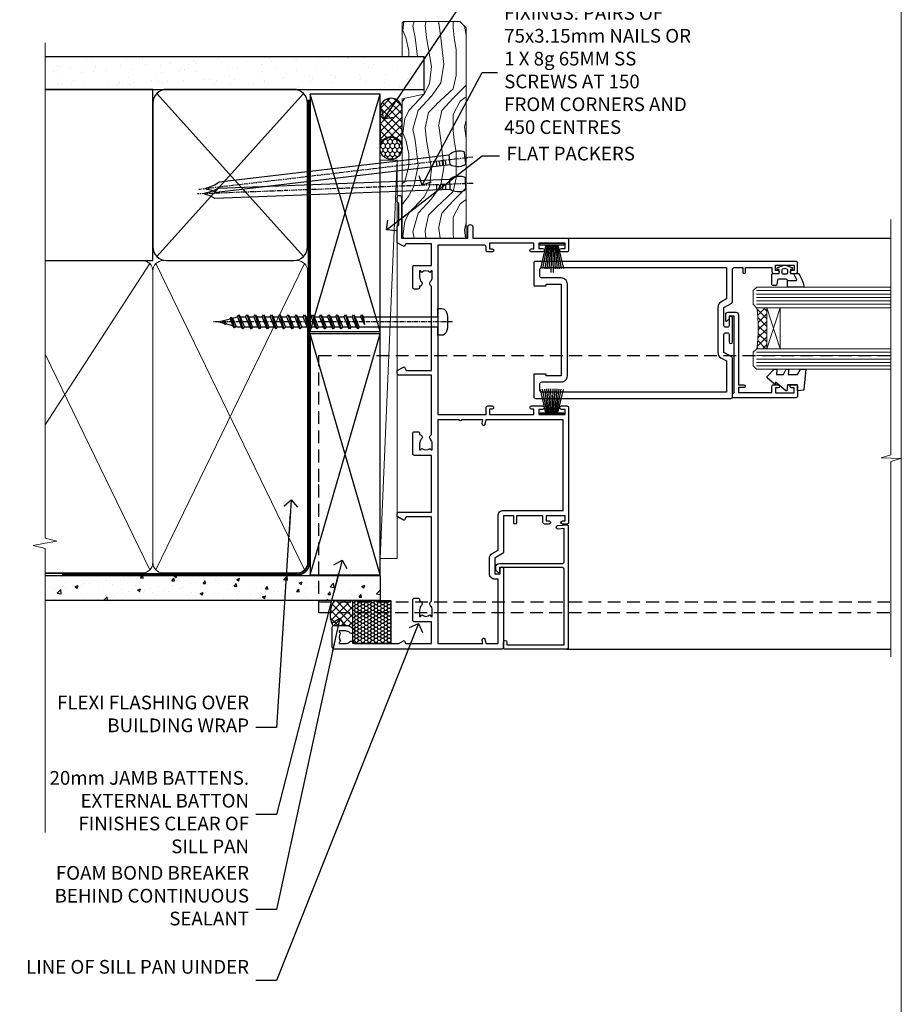
# Model space of a CAD drawing. Units: millimetres. Extents: x -4 to 326903, y -1165 to 1146.
# Drawn here: x 6296 to 6553, y 250 to 538 of the extents above; entities that cross this region are included whole.
import ezdxf
from ezdxf import colors
from ezdxf.entities.mleader import LeaderData, LeaderLine
from ezdxf.math import Vec2, Vec3

# ---------------------------------------------------------------- set-up
doc = ezdxf.new("R2010")
doc.units = ezdxf.units.MM
for name, pattern in [('CENTER', [2, 1.25, -0.25, 0.25, -0.25]), ('Dashed', [564.444447, 282.222223, -282.222223]), ('HIDDEN', [0.375, 0.25, -0.125])]:
    doc.linetypes.add(name, pattern=pattern)
doc.layers.add('Aluminium Systems Ltd Joinery Detail', color=7, linetype='Continuous')
doc.layers.add('Aluminium Systems Ltd Notes', color=7, linetype='Continuous')
doc.layers.add('No Print', color=7, linetype='Continuous', plot=False)
doc.styles.get("Standard").update_dxf_attribs({"font": 'arial.ttf'})

# ---------------------------------------------------------------- blocks, each defined once
blk = doc.blocks.new('Page Layout')
at = {"layer": 'Aluminium Systems Ltd Joinery Detail', "color": 8, "lineweight": 5}
blk.add_lwpolyline([(0, 693.99), (0, 0), (553.08, 0), (553.08, 693.99)], close=True, dxfattribs=at)
blk = doc.blocks.new('140mm Framing Jamb DF Strapped')
at = {"layer": 'Aluminium Systems Ltd Joinery Detail'}
h = blk.add_hatch(dxfattribs=at)
h.set_pattern_fill('AR-SAND', color=256, scale=0.15, angle=-90)
h.set_pattern_definition([(307.5, (-869.977, -631.686), (7.3412, 0.240005), [0, -5.7912, 0, -6.477, 0, -6.19125]), (277.5, (-869.977, -631.686), (10.75238, -6.74285), [0, -3.1242, 0, -5.2197, 0, -2.00025]), (237.5, (-869.977, -626.9994), (0.021558, -11.864886), [0, -1.905, 0, -6.858, 0, -8.9535]), (227.5, (-869.977, -626.999), (3.34394, -11.45335), [0, -0.9525, 0, -4.4958, 0, -5.1435])])
h.paths.add_polyline_path([(13.83, 217.36), (13.83, 226.85), (-96.86, 226.85), (-96.86, 217.36), (-73.44, 217.36)])
for p, q in [((-64.23, 216.19), (-21.39, 168.53)), ((-64.23, 168.53), (-21.39, 216.19))]:
    blk.add_line(p, q, dxfattribs=at)
at = {"layer": 'Aluminium Systems Ltd Joinery Detail', "linetype": 'Dashed'}
for p, q in [((-19.45, 146.62), (0.94, 215.92)), ((0.94, 146.62), (-19.45, 215.92)), ((-19.45, 75.6), (0.94, 145.97)), ((0.94, 75.6), (-19.45, 145.97))]:
    blk.add_line(p, q, dxfattribs=at)
at = {"layer": 'Aluminium Systems Ltd Joinery Detail', "lineweight": 5}
for p, q in [((-66.29, 166.47), (-96.86, 119.4)), ((-21.11, 77.03), (-64.51, 166.47)), ((-21.11, 166.47), (-64.51, 77.03)), ((-66.29, 77.03), (-96.86, 140.02))]:
    blk.add_line(p, q, dxfattribs=at)
at = {"layer": 'Aluminium Systems Ltd Joinery Detail', "linetype": 'Continuous', "lineweight": 5, "ltscale": 0.12}
blk.add_lwpolyline([(-96.86, 230.97), (-96.86, 86.27), (-93.42, 85.37), (-96.86, 84.78), (-100.29, 84.19), (-96.86, 83.29), (-96.86, 0.28)], dxfattribs=at)
at = {"layer": 'Aluminium Systems Ltd Joinery Detail'}
for points in [[(-96.86, 217.36), (13.83, 217.36), (13.83, 226.85), (-96.86, 226.85)], [(-96.86, 167.36), (-65.4, 167.36), (-65.4, 217.36), (-96.86, 217.36)]]:
    blk.add_lwpolyline(points, dxfattribs=at)
blk.add_lwpolyline([(-65.4, 171.36, 0.414214), (-61.4, 167.36), (-24.22, 167.36, 0.414214), (-20.22, 171.36), (-20.22, 213.36, 0.414214), (-24.22, 217.36), (-61.4, 217.36, 0.414214), (-65.4, 213.36)], format="xyb", close=True, dxfattribs=at)
at = {"layer": 'Aluminium Systems Ltd Joinery Detail', "linetype": 'Dashed'}
for points in [[(-19.45, 146.62), (0.94, 146.62), (0.94, 215.92), (-19.45, 215.92)], [(-19.45, 75.6), (0.94, 75.6), (0.94, 145.97), (-19.45, 145.97)]]:
    blk.add_lwpolyline(points, close=True, dxfattribs=at)
at = {"layer": 'Aluminium Systems Ltd Joinery Detail', "linetype": 'Dashed', "lineweight": 5, "ltscale": 0.01, "const_width": 0.25, "elevation": 0.25}
blk.add_lwpolyline([(-96.86, 75.99), (-23.26, 75.99, 0.41465), (-20.08, 79.18), (-20.08, 214.32)], format="xyb", dxfattribs=at)
at = {"layer": 'Aluminium Systems Ltd Joinery Detail', "linetype": 'CENTER', "lineweight": 5, "ltscale": 3, "const_width": 0.5, "elevation": 0.5}
blk.add_lwpolyline([(-91.86, 75.6), (-23.26, 75.6, 0.422966), (-19.71, 79.18), (-19.71, 214.32)], format="xyb", dxfattribs=at)
at = {"layer": 'Aluminium Systems Ltd Joinery Detail', "lineweight": 5}
blk.add_lwpolyline([(-96.86, 76.14), (-68.44, 76.14, 0.414214), (-65.4, 79.18), (-65.4, 164.32, 0.414214), (-68.44, 167.36), (-96.86, 167.36)], format="xyb", dxfattribs=at)
blk.add_lwpolyline([(-20.22, 164.32, 0.414214), (-23.26, 167.36), (-62.36, 167.36, 0.414214), (-65.4, 164.32), (-65.4, 79.18, 0.414214), (-62.36, 76.14), (-23.26, 76.14, 0.414214), (-20.22, 79.18)], format="xyb", close=True, dxfattribs=at)
blk = doc.blocks.new('A762-21692')
at = {"flags": 128}
for points in [[(118.67, 19), (123.42, 19, 0.198912), (123.56, 19.06), (123.9, 19.4), (130.1, 19.4), (130.44, 19.06, 0.198912), (130.58, 19), (131.9, 19, 1), (131.9, 20.2), (120, 20.2), (120, 39.6), (123.3, 39.6, 1), (123.3, 41), (120, 41), (120, 68.5, 0.414214), (119.5, 69), (116.5, 69, 0.414214), (116, 68.5), (116, 66.9, 1), (117, 66.9), (117, 68), (118.5, 68), (118.5, 60.3), (117, 60.3), (117, 61.4, 1), (116, 61.4), (116, 58.15, 1.001508), (116.9, 58.15), (116.9, 58.9), (118.5, 58.9), (118.5, 45.9), (116.9, 45.9), (116.9, 46.65, 1.001508), (116, 46.65), (116, 45.4, 0.414214), (116.5, 44.9), (117.5, 44.9, -0.414214), (118, 44.4), (118, 30.8), (68.5, 30.8), (68.5, 44.9), (70.5, 44.9, 0.414214), (71, 45.4), (71, 46.65, 1.001508), (70.1, 46.65), (70.1, 45.9), (68.5, 45.9), (68.5, 58.9), (70.1, 58.9), (70.1, 58.15, 1.001508), (71, 58.15), (71, 61.4, 1), (70, 61.4), (70, 60.3), (68.5, 60.3), (68.5, 68), (70, 68), (70, 66.9, 1), (71, 66.9), (71, 68.5, 0.414214), (70.5, 69), (37, 69, 0.414214), (36.5, 68.5), (36.5, 67.2, 1), (37.4, 67.2), (37.4, 68), (38.9, 68), (38.9, 62.5), (37.4, 62.5), (37.4, 63.3, 1), (36.5, 63.3), (36.5, 62, 0.414214), (37, 61.5), (38.9, 61.5), (38.9, 53.8), (36.9, 53.8, 1), (36.9, 53), (38.9, 53), (38.9, 50), (28.29, 50, 0.267949), (27.86, 49.75), (26.56, 47.5), (22, 47.5), (22, 49), (23.5, 49, 1), (23.5, 50), (0.5, 50, 0.414214), (0, 49.5), (0, 0.5, 0.414214), (0.5, 0), (6.4, 0, 0.414214), (6.9, 0.5), (6.9, 3.85, 0.19526), (5.92, 6.25, 1), (4.78, 5.14, -0.19526), (5.3, 3.85), (5.3, 2), (5, 2), (4.64, 2.43, -0.36397), (2.26, 2.43), (1.9, 2), (1.6, 2), (1.6, 3.85, -0.19526), (2.12, 5.14, 0.640825), (1.6, 6.5), (1.6, 19.46), (2.37, 20.8, 0.414214), (2.3, 21.07), (1.6, 21.48), (1.6, 29), (7.95, 29), (7.95, 24, 0.414214), (8.45, 23.5), (14.35, 23.5, 0.414214), (14.85, 24), (14.85, 25, 0.414214), (14.35, 25.5), (14.05, 25.5, 0.640824), (12.69, 26.02, -0.19526), (11.4, 25.5), (9.55, 25.5), (9.55, 25.8), (9.98, 26.16, -0.36397), (9.98, 28.54), (9.55, 28.9), (9.55, 29.2), (11.4, 29.2, -0.19526), (12.69, 28.68, 0.554219), (14.01, 29), (38.6, 29), (38.6, 21.59), (37.7, 21.07, 0.414214), (37.63, 20.8), (38.67, 19), (39.5, 19, 0.414214), (40, 19.5), (40, 29), (56.55, 29), (56.55, 24, 0.414214), (57.05, 23.5), (62.95, 23.5, 0.414214), (63.45, 24), (63.45, 25, 0.414214), (62.95, 25.5), (62.65, 25.5, 0.640824), (61.29, 26.02, -0.19526), (60, 25.5), (58.15, 25.5), (58.15, 25.8), (58.58, 26.16, -0.36397), (58.58, 28.54), (58.15, 28.9), (58.15, 29.2), (60, 29.2, -0.19526), (61.29, 28.68, 0.554219), (62.61, 29), (80, 29), (80, 19.5, 0.414214), (80.5, 19), (81.33, 19), (82.37, 20.8, 0.414214), (82.3, 21.07), (81.4, 21.59), (81.4, 29), (105.99, 29, 0.554219), (107.31, 28.68, -0.19526), (108.6, 29.2), (110.45, 29.2), (110.45, 28.9), (110.02, 28.54, -0.36397), (110.02, 26.16), (110.45, 25.8), (110.45, 25.5), (108.6, 25.5, -0.19526), (107.31, 26.02, 0.640824), (105.95, 25.5), (105.65, 25.5, 0.414214), (105.15, 25), (105.15, 24, 0.414214), (105.65, 23.5), (111.55, 23.5, 0.414214), (112.05, 24), (112.05, 29), (118.4, 29), (118.4, 21.48), (117.7, 21.07, 0.414214), (117.63, 20.8), (118.67, 19)], [(2.86, 44.59), (1.6, 44.8), (1.6, 48.4), (20.4, 48.4), (20.4, 47.5, 0.414214), (22, 45.9), (26.56, 45.9, 0.267949), (27.94, 46.7), (28.92, 48.4), (38.9, 48.4, 0.414214), (40.5, 50), (40.5, 67.4), (66.9, 67.4), (66.9, 44.8), (65.64, 44.59, 1.0045), (65.77, 43.81), (66.9, 44), (66.9, 37.75, 0.57735), (66.9, 37.05), (66.9, 30.8), (1.6, 30.8), (1.6, 44), (2.73, 43.81, 1.0045)]]:
    blk.add_lwpolyline(points, format="xyb", close=True, dxfattribs=at)
blk = doc.blocks.new('PB69750-4B')
for p, q in [((-1.75, 0.5), (-3.32, 7.32)), ((-1.43, 0.5), (-2.72, 7.38)), ((-1.11, 0.5), (-2.12, 7.43)), ((-0.8, 0.5), (-1.52, 7.46)), ((-0.48, 0.5), (-0.91, 7.49)), ((-0.16, 0.5), (-0.3, 7.5)), ((0.16, 0.5), (0.3, 7.5)), ((0.48, 0.5), (0.91, 7.49)), ((0.8, 0.5), (1.52, 7.46)), ((1.11, 0.5), (2.12, 7.43)), ((1.43, 0.5), (2.72, 7.38)), ((1.75, 0.5), (3.32, 7.32))]:
    blk.add_line(p, q)
blk.add_lwpolyline([(-3.45, 0), (3.45, 0), (3.45, 0.5), (-3.45, 0.5)], close=True)
blk = doc.blocks.new('SH270B')
blk.add_blockref('PB69750-4B', (0, 0))
blk = doc.blocks.new('PBF69750-4B')
for p, q in [((-1.75, 0.5), (-3.32, 7.32)), ((-1.43, 0.5), (-2.72, 7.38)), ((-1.11, 0.5), (-2.12, 7.43)), ((-0.8, 0.5), (-1.52, 7.46)), ((-0.48, 0.5), (-0.91, 7.49)), ((-0.16, 0.5), (-0.32, 8.5)), ((0.16, 0.5), (0.32, 8.5)), ((0.48, 0.5), (0.91, 7.49)), ((0.8, 0.5), (1.52, 7.46)), ((1.11, 0.5), (2.12, 7.43)), ((1.43, 0.5), (2.72, 7.38)), ((1.75, 0.5), (3.32, 7.32))]:
    blk.add_line(p, q)
blk.add_lwpolyline([(-3.45, 0), (3.45, 0), (3.45, 0.5), (-3.45, 0.5)], close=True)
blk = doc.blocks.new('SH272B')
blk.add_blockref('PBF69750-4B', (0, 0))
blk = doc.blocks.new('C438-21617')
at = {"flags": 128}
blk.add_lwpolyline([(1.5, 3.7), (1.5, 13.5), (3.3, 13.5, 0.414214), (3.8, 14), (3.8, 15.3, 1), (2.9, 15.3), (2.9, 14.5), (1.4, 14.5), (1.4, 20), (2.9, 20), (2.9, 19.2, 1), (3.8, 19.2), (3.8, 20.5, 0.414214), (3.3, 21), (0.5, 21, 0.414214), (0, 20.5), (0, 2.2, 0.414214), (0.2, 2), (1, 2), (1.5, 2.5), (23.8, 2.5), (23.8, 1), (23.02, 1), (22.36, 0.34, 0.668179), (22.5, 0), (24.25, 0, 0.414214), (25, 0.75), (25, 2.95, 0.414214), (24.25, 3.7), (3.8, 3.7), (3.8, 5.3, 1), (3, 5.3), (3, 3.7)], format="xyb", close=True, dxfattribs=at)
blk = doc.blocks.new('CO112-Comp')
blk.add_lwpolyline([(-2.4, 2.55), (-4.17, 3.38, 0.548619), (-4.6, 3.1), (-4.6, 1.17, 0.198912), (-4.51, 0.96), (-4.19, 0.64, -0.198912), (-4.1, 0.43), (-4.1, -1.87, -0.388879), (-4.37, -2.17), (-5.63, -2.28, 0.388879), (-5.9, -2.57), (-5.9, -3.5, 0.414214), (-5.6, -3.8), (-2.7, -3.8, 0.414214), (-2.4, -3.5), (-2.4, -1.65), (-1.2, -1.65), (-1.2, -2, 0.851224), (-0.62, -2.09), (-0.08, -0.47, 0.161777), (-0.08, 0.47), (-0.62, 2.09, 0.851224), (-1.2, 2), (-1.2, 1.65), (-2.4, 1.65), (-2.4, 3.9, 0.257343), (-2.54, 4.15, 0.086554), (-6.04, 5.59, 0.479584), (-6.4, 5.3), (-6.4, 1.1, 0.414214), (-6.1, 0.8), (-4.35, 0.8)], format="xyb")
blk.add_lwpolyline([(-1.33, 0.75), (-2.3, 0.75, 0.414214), (-2.6, 0.45), (-2.6, -0.45, 0.414214), (-2.3, -0.75), (-1.33, -0.75, 0.323092), (-1.05, -0.54), (-0.93, -0.19, 0.161777), (-0.93, 0.19), (-1.05, 0.54, 0.323092)], format="xyb", close=True)
blk = doc.blocks.new('DY445')
blk.add_lwpolyline([(4.75, 8.84), (6.25, 9.78), (6.25, 11.28), (0.33, 10.76, 0.36397), (0.15, 10.58), (0, 8.91), (1.75, 8.91), (1.75, 5.91), (0, 5.76), (0, 5.46), (2.49, 2.49), (1.95, 2.45), (1.95, 2.15), (3.75, 0), (4.15, 0), (6.25, 2.02), (6.25, 2.82), (4.75, 2.69), (4.75, 4.77), (6.25, 5.51), (6.25, 6.31), (4.75, 6.18)], format="xyb", close=True)
blk = doc.blocks.new('A750-21597')
at = {"flags": 128}
for points in [[(20.8, 56.5), (20.8, 56, 0.414214), (21.3, 55.5), (26.56, 55.5), (27.86, 57.75, -0.267949), (28.29, 58), (37.7, 58, 0.414214), (38.2, 58.5), (38.2, 61), (36.9, 61, -1), (36.9, 61.8), (38.2, 61.8), (38.2, 69.5), (37, 69.5, -0.414214), (36.5, 70), (36.5, 71.3, -1), (37.4, 71.3), (37.4, 70.5), (38.9, 70.5), (38.9, 76), (37.4, 76), (37.4, 75.2, -1), (36.5, 75.2), (36.5, 76.5, -0.414214), (37, 77), (39.5, 77, -0.414214), (40, 76.5), (40, 0.5, -0.414214), (39.5, 0), (33.1, 0, -0.414214), (32.9, 0.2), (32.9, 3.4, -0.414214), (33.1, 3.6), (33.4, 3.6), (33.4, 8), (6.6, 8), (6.6, 3.6), (6.9, 3.6, -0.414214), (7.1, 3.4), (7.1, 0.2, -0.414214), (6.9, 0), (0.5, 0, -0.414214), (0, 0.5), (0, 57.5, -0.414214), (0.5, 58), (11.71, 58, -0.267949), (12.14, 57.75), (13.44, 55.5), (18.7, 55.5, 0.414214), (19.2, 56), (19.2, 56.5, 0.414214), (18.7, 57), (16.5, 57, -1), (16.5, 58), (23.5, 58, -1), (23.5, 57), (21.3, 57, 0.414214)], [(38.2, 2.3), (38.2, 56.2), (29.04, 56.2), (28.12, 54.6, -0.267949), (26.56, 53.7), (13.44, 53.7, -0.267949), (11.88, 54.6), (10.96, 56.2), (1.8, 56.2), (1.8, 2.3, 0.414214), (2.3, 1.8), (4.3, 1.8, 0.414214), (4.8, 2.3), (4.8, 8, -0.414214), (6.6, 9.8), (33.4, 9.8, -0.414214), (35.2, 8), (35.2, 2.3, 0.414214), (35.7, 1.8), (37.7, 1.8, 0.414214)]]:
    blk.add_lwpolyline(points, format="xyb", close=True, dxfattribs=at)
blk = doc.blocks.new('C439-21377')
at = {"flags": 128}
blk.add_lwpolyline([(35.06, 18.14, 1), (36.06, 18.06), (36.3, 20.77, 0.44007), (36, 21.1), (0.3, 21.1, 0.414214), (0, 20.8), (0, 2.4, 0.414214), (0.2, 2.2), (2, 2.2, 1), (2, 3.2), (1.2, 3.2), (1.2, 19.9), (23.3, 19.9, -0.414214), (23.8, 19.4), (23.8, 1), (22.5, 1, 0.668179), (22.36, 0.66), (23.02, 0), (24, 0, 0.414214), (25, 1), (25, 19.4, -0.414214), (25.5, 19.9), (35.22, 19.9)], format="xyb", close=True, dxfattribs=at)
blk = doc.blocks.new('WS8G75Pan')
at = {"linetype": 'CENTER'}
blk.add_line((0, 4.32), (0, -65.56), dxfattribs=at)
for p, q in [((-1.49, 0), (1.49, 0)), ((-2.05, -22.17), (0.75, -21.35)), ((-1.49, -22.58), (0.75, -21.35)), ((-1.49, -21.76), (0.75, -21.35)), ((-1.49, -24.15), (1.49, -22.95)), ((-2.05, -24.56), (2.05, -23.37)), ((-2.05, -26.95), (2.05, -25.76)), ((-1.49, -24.98), (1.49, -23.78)), ((-1.49, -26.54), (1.49, -25.34)), ((-2.05, -29.35), (2.05, -28.15)), ((-1.49, -27.37), (1.49, -26.17)), ((-1.49, -28.93), (1.49, -27.74)), ((-1.49, -29.76), (1.49, -28.56)), ((-2.05, -31.74), (2.05, -30.54)), ((-1.49, -31.32), (1.49, -30.13)), ((-1.49, -32.15), (1.49, -30.95)), ((-2.05, -34.13), (2.05, -32.93)), ((-1.49, -33.71), (1.49, -32.52)), ((-1.49, -34.54), (1.49, -33.35)), ((-2.05, -36.52), (2.05, -35.32)), ((-1.49, -36.11), (1.49, -34.91)), ((-1.49, -36.93), (1.49, -35.74)), ((-1.49, -38.5), (1.49, -37.3)), ((-2.05, -38.91), (2.05, -37.72)), ((-2.05, -41.3), (2.05, -40.11)), ((-1.49, -39.33), (1.49, -38.13)), ((-1.49, -40.89), (1.49, -39.69)), ((-2.05, -43.7), (2.05, -42.5)), ((-1.49, -41.72), (1.49, -40.52)), ((-1.49, -43.28), (1.49, -42.09)), ((-1.49, -44.11), (1.49, -42.91)), ((-2.05, -46.09), (2.05, -44.89)), ((-1.49, -45.67), (1.49, -44.48)), ((-1.49, -46.5), (1.49, -45.3)), ((-2.05, -48.48), (2.05, -47.28)), ((-1.49, -48.06), (1.49, -46.87)), ((-1.49, -48.89), (1.49, -47.7)), ((-2.05, -50.87), (2.05, -49.67)), ((-1.49, -50.46), (1.49, -49.26)), ((-1.49, -51.28), (1.49, -50.09)), ((-1.49, -52.85), (1.49, -51.65)), ((-2.05, -53.26), (2.05, -52.07)), ((-2.05, -55.65), (2.05, -54.46)), ((-1.49, -53.68), (1.49, -52.48)), ((-1.49, -55.24), (1.49, -54.04)), ((-2.05, -58.05), (2.05, -56.85)), ((-1.49, -56.07), (1.49, -54.87)), ((-1.49, -57.63), (1.49, -56.44)), ((-1.49, -58.46), (1.49, -57.26)), ((-1.43, -60.25), (1.77, -59.32)), ((-1.12, -59.87), (1.39, -58.87)), ((-0.92, -60.62), (1.14, -59.8)), ((-0.23, -62.3), (0.77, -62.01))]:
    blk.add_line(p, q)
blk.add_lwpolyline([(-1.49, 0), (-3.89, 0), (-3.89, 1.21, -0.269448), (-3.24, 2.32, -0.057509), (-2.24, 2.75, -0.072181), (-1.76, 2.82), (1.76, 2.82, -0.072181), (2.24, 2.75, -0.057509), (3.24, 2.32, -0.269448), (3.89, 1.21), (3.89, 0), (1.49, 0), (1.49, -22.95), (2.05, -23.37), (1.49, -23.78), (1.49, -25.34), (2.05, -25.76), (1.49, -26.17), (1.49, -27.74), (2.05, -28.15), (1.49, -28.56), (1.49, -30.13), (2.05, -30.54), (1.49, -30.95), (1.49, -32.52), (2.05, -32.93), (1.49, -33.35), (1.49, -34.91), (2.05, -35.32), (1.49, -35.74), (1.49, -37.3), (2.05, -37.72), (1.49, -38.13), (1.49, -39.69), (2.05, -40.11), (1.49, -40.52), (1.49, -42.09), (2.05, -42.5), (1.49, -42.91), (1.49, -44.48), (2.05, -44.89), (1.49, -45.3), (1.49, -46.87), (2.05, -47.28), (1.49, -47.7), (1.49, -49.26), (2.05, -49.67), (1.49, -50.09), (1.49, -51.65), (2.05, -52.07), (1.49, -52.48), (1.49, -54.04), (2.05, -54.46), (1.49, -54.87), (1.49, -56.44), (2.05, -56.85), (1.49, -57.26), (1.49, -58.48), (1.39, -58.87), (1.77, -59.32), (1.14, -59.8), (0.67, -61.55), (0.77, -62.01), (0.43, -62.47), (0, -64.06), (-0.92, -60.62), (-1.43, -60.25), (-1.12, -59.87), (-1.49, -58.48), (-1.49, -58.46), (-2.05, -58.05), (-1.49, -57.63), (-1.49, -56.07), (-2.05, -55.65), (-1.49, -55.24), (-1.49, -53.68), (-2.05, -53.26), (-1.49, -52.85), (-1.49, -51.28), (-2.05, -50.87), (-1.49, -50.46), (-1.49, -48.89), (-2.05, -48.48), (-1.49, -48.06), (-1.49, -46.5), (-2.05, -46.09), (-1.49, -45.67), (-1.49, -44.11), (-2.05, -43.7), (-1.49, -43.28), (-1.49, -41.72), (-2.05, -41.3), (-1.49, -40.89), (-1.49, -39.33), (-2.05, -38.91), (-1.49, -38.5), (-1.49, -36.93), (-2.05, -36.52), (-1.49, -36.11), (-1.49, -34.54), (-2.05, -34.13), (-1.49, -33.71), (-1.49, -32.15), (-2.05, -31.74), (-1.49, -31.32), (-1.49, -29.76), (-2.05, -29.35), (-1.49, -28.93), (-1.49, -27.37), (-2.05, -26.95), (-1.49, -26.54), (-1.49, -24.98), (-2.05, -24.56), (-1.49, -24.15), (-1.49, -22.58), (-2.05, -22.17), (-1.49, -21.76), (-1.49, 0)], format="xyb", close=True)
for points in [[(-1.49, 0), (-2.64, 0)], [(0.67, -61.55), (-0.23, -62.3), (0.43, -62.47)]]:
    blk.add_lwpolyline(points)
blk = doc.blocks.new('AL40 DF Sliding Window Jamb')
at = {"layer": 'Aluminium Systems Ltd Joinery Detail', "lineweight": 5}
h = blk.add_hatch(dxfattribs=at)
h.set_pattern_fill('NET', color=256, scale=0.5, angle=-45)
h.set_pattern_definition([(315, (-1021.3534, 22.277), (1.122532, 1.122532), []), (45, (-1021.3534, 22.277), (-1.122532, 1.122532), [])])
edge = h.paths.add_edge_path(flags=16)
edge.add_line((106.16, -30.39), (106.06, -30.39))
edge.add_arc((101.16, -41), 11.69, 64.6724, 65.1681, ccw=False)
edge.add_line((106.16, -30.44), (106.16, -30.39))
edge = h.paths.add_edge_path()
edge.add_arc((62.78, -26.31), 41.4, -8.3176, 8.3483)
edge.add_line((103.74, -20.3), (106.65, -20.3))
edge.add_line((106.65, -20.3), (106.65, -32.3))
edge.add_line((106.65, -32.3), (103.74, -32.3))
at = {"color": 0, "linetype": 'HIDDEN', "ltscale": 15}
blk.add_line((-24.15, -106.25), (142.55, -106.25, 1.15), dxfattribs=at)
blk.add_lwpolyline([(142.55, -109.47), (-24.15, -109.47), (-24.15, -71.12), (-24.15, -71.12), (-24.15, -34.25), (142.55, -34.25)], dxfattribs=at)
at = {"layer": 'Aluminium Systems Ltd Joinery Detail'}
for p, q in [((48.3, 0), (142.89, 0, -0.26)), ((48.3, -120), (142.89, -120, -0.26))]:
    blk.add_line(p, q, dxfattribs=at)
at = {"layer": 'Aluminium Systems Ltd Joinery Detail', "lineweight": 5, "ltscale": 3}
for p, q in [((103.65, -15.3), (142.89, -15.3, -0.26)), ((103.65, -16.3), (142.89, -16.3, -0.26)), ((103.65, -17.3), (142.89, -17.3, -0.26)), ((103.65, -18.3), (142.89, -18.3, -0.26)), ((103.65, -19.3), (142.89, -19.3, -0.26)), ((103.65, -33.3), (142.89, -33.3, -0.26)), ((103.65, -34.3), (142.89, -34.3, -0.26)), ((103.65, -35.3), (142.89, -35.3, -0.26)), ((103.65, -36.3), (142.89, -36.3, -0.26)), ((103.65, -37.3), (142.89, -37.3, -0.26))]:
    blk.add_line(p, q, dxfattribs=at)
at = {"layer": 'Aluminium Systems Ltd Joinery Detail', "lineweight": 5}
for p, q in [((110.52, -32.3), (106.65, -20.3)), ((106.65, -32.3), (110.52, -20.3))]:
    blk.add_line(p, q, dxfattribs=at)
at = {"layer": 'Aluminium Systems Ltd Joinery Detail', "linetype": 'Continuous', "lineweight": 5, "elevation": -0.26}
blk.add_lwpolyline([(142.89, 5.48), (142.89, -63.26), (140.03, -64.12), (145.67, -64.37), (142.89, -65.27), (142.89, -122.29)], dxfattribs=at)
at = {"layer": 'Aluminium Systems Ltd Joinery Detail', "lineweight": 5}
for points in [[(142.89, -14.3), (103.74, -14.3), (102.65, -15.31), (102.65, -19.3), (103.65, -20.3), (142.89, -20.3)], [(142.89, -32.3), (103.74, -32.3), (102.65, -33.31), (102.65, -37.3), (103.65, -38.3), (142.89, -38.3)]]:
    blk.add_lwpolyline(points, dxfattribs=at)
blk.add_lwpolyline([(106.65, -32.3), (106.65, -20.3), (110.52, -20.3), (110.52, -32.3)], close=True, dxfattribs=at)
blk.add_arc((62.33, -26.29), 41.85, 351.7419, 8.2274, dxfattribs=at)
at = {"layer": 'Aluminium Systems Ltd Joinery Detail', "extrusion": (0, 0, -1), "zscale": -1}
for name, p, rotation in [('A762-21692', (20.2, -120), 90), ('SH272B', (-43.95, -1.5), 180), ('CO112-Comp', (-111.9, -7.9), 90), ('C438-21617', (-94.65, -46.6), 90), ('DY445', (-106.75, -44.55), 90)]:
    blk.add_blockref(name, p, dxfattribs=dict(at, rotation=rotation))
at = {"layer": 'Aluminium Systems Ltd Joinery Detail', "xscale": -1, "rotation": 270}
for name, p in [('A750-21597', (38.65, -46.8)), ('C439-21377', (27.6, -120))]:
    blk.add_blockref(name, p, dxfattribs=at)
at = {"layer": 'Aluminium Systems Ltd Joinery Detail', "rotation": 270}
blk.add_blockref('WS8G75Pan', (10.6, -24.45), dxfattribs=at)
at = {"layer": 'Aluminium Systems Ltd Joinery Detail', "extrusion": (0, 0, -1), "zscale": -1}
blk.add_blockref('SH270B', (-43.95, -51.5), dxfattribs=at)
blk = doc.blocks.new('AL40 DF Sliding Door Jamb')
at = {"layer": 'Aluminium Systems Ltd Joinery Detail'}
blk.add_blockref('AL40 DF Sliding Window Jamb', (0, 0), dxfattribs=at)
blk = doc.blocks.new('Nail 75 JH')
at = {"linetype": 'CENTER'}
blk.add_line((0, 2.3), (0, -78.26), dxfattribs=at)
for p, q in [((1.5, -4.49), (-1.5, -4.49)), ((1.5, -5.73), (0.13, -5.73)), ((1.5, -6.6), (0.13, -6.6)), ((1.5, -7.47), (0.13, -7.47)), ((1.5, -8.34), (0.13, -8.34))]:
    blk.add_line(p, q)
blk.add_lwpolyline([(-1.5, -4.49, -0.247527), (-2.06, -0.36, -0.331135), (-1.58, 0), (1.58, 0, -0.331135), (2.06, -0.36, -0.247527), (1.5, -4.49), (1.5, -73.21, 0.124564), (0.28, -75.97), (-0.25, -75.97, 0.101255), (-1.5, -72.05)], format="xyb", close=True)
blk = doc.blocks.new('Fibre Cement Sheet DF AL40 DF Liner Slider')
at = {"layer": 'Aluminium Systems Ltd Joinery Detail'}
h = blk.add_hatch(dxfattribs=at)
h.set_pattern_fill('HONEY', color=0, scale=0.25)
h.set_pattern_definition([(0, (-280.6136, -552.67224), (1.190625, 0.68740766), [0.79375, -1.5875]), (120, (-280.6136, -552.67224), (-1.190625, 0.6874077), [0.79375, -1.5875]), (60, (-280.6136, -552.67224), (3e-09, 1.3748153), [-1.5875, 0.79375])])
h.paths.add_polyline_path([(-29.89, 9.67, 1), (-23.47, 9.67, 1)])
h = blk.add_hatch(dxfattribs=at)
h.set_pattern_fill('ANSI37', color=0, scale=0.5)
h.set_pattern_definition([(45, (-280.6136, -552.6722), (-1.122532, 1.122532), []), (135, (-280.6136, -552.6722), (-1.122532, -1.122532), [])])
h.paths.add_polyline_path([(-15.29, 12.88), (-26.53, 12.88, -1), (-26.53, 6.46), (-15.29, 6.46, 1)])
at = {"layer": 'Aluminium Systems Ltd Joinery Detail', "lineweight": 5}
h = blk.add_hatch(dxfattribs=at)
h.set_pattern_fill('WOOD-3', color=0, scale=97.5, angle=30, style=0, pattern_type=2)
h.set_pattern_definition([(4.7636, (412.314, -7164.265), (-330.0000284, -29.999746), [3.61248, -357.63537]), (348.6901, (415.914, -7163.965), (120.0000226, -29.999929), [4.58913, -148.38147]), (315, (420.414, -7164.865), (-3e-14, -30.00001), [3.39411, -39.03228]), (313.1524, (422.8139, -7167.2649), (420.00008502, -449.99992613), [6.57951, -651.37185]), (347.0054, (427.3139, -7172.065), (-270.000023, 59.9999273), [4.00251, -396.24741]), (360, (431.214, -7172.965), (30, -30), [7.5, -22.5]), (9.4623, (438.714, -7172.965), (-150.0000232, -29.9999442), [3.64965, -178.83321]), (5.7106, (412.314, -7172.365), (-269.9999827, -30.0000394), [3.01497, -298.48131]), (360, (415.314, -7172.065), (30, -30), [4.5, -25.5]), (331.6992, (419.8139, -7172.065), (329.9998536, -180.0002662), [4.42944, -438.51525]), (307.875, (423.714, -7174.165), (-120.0000559, 149.999973), [6.84105, -335.21157]), (320.7106, (427.9139, -7179.565), (180.0000192, -149.99998896), [4.26381, -422.11632]), (353.6598, (431.214, -7182.265), (239.9999821, -30.0000474), [5.43324, -266.22831]), (11.8887, (436.6139, -7182.8649), (-419.99991903, -90.00031606), [5.82495, -576.66969]), (6.7098, (412.3139, -7181.6649), (270.00002993, 29.99981644), [5.13516, -508.3821]), (356.6335, (417.4139, -7181.0649), (479.99997966, -30.0003289), [5.10882, -505.77279]), (326.3099, (422.514, -7181.365), (-59.999987, 30.00004), [5.40834, -102.75822]), (312.5104, (427.0139, -7184.365), (299.99972155, -330.0002602), [4.88364, -483.48096]), (345.0686, (430.3139, -7187.965), (330.00001605, -89.9999086), [4.65726, -461.06799]), (360, (434.814, -7189.165), (30, -30), [3.6, -26.4]), (12.9946, (438.4139, -7189.165), (270.000023, 59.9999273), [4.00251, -396.24741]), (360, (421.614, -7159.165), (30, -30), [0, -30]), (136.8476, (425.8139, -7163.6649), (449.99992613, -420.00008502), [6.57951, -651.37185]), (153.4349, (421.014, -7189.165), (-29.999975, 30.00004), [2.68329, -64.39875]), (171.8699, (418.614, -7187.965), (-179.9999933, 29.9999807), [4.24263, -207.88938]), (203.1986, (414.414, -7187.365), (-149.999992, -60.0000398), [2.28474, -226.18845]), (333.4349, (425.814, -7163.665), (29.999975, -30.00004), [3.35409, -63.72795]), (353.2902, (428.8139, -7165.1649), (-270.00002993, 29.99981644), [5.13516, -508.3821]), (10.1247, (433.9139, -7165.7649), (509.99996369, 90.00025766), [8.53287, -844.75488]), (10.3048, (412.314, -7160.965), (180.0000288, 29.9998463), [3.35409, -332.05608]), (344.4759, (415.6139, -7160.3649), (-330.00003074, 89.99993333), [5.60445, -554.84178]), (317.1211, (421.0139, -7161.8649), (-390.0000238, 359.9999926), [5.7315, -567.41769]), (325.3048, (425.2139, -7165.765), (299.99982777, -210.0002583), [4.74342, -469.59822]), (350.5377, (429.114, -7168.465), (150.0000232, -29.9999442), [5.47449, -177.0084]), (6.5819, (434.5139, -7169.3649), (-510.00004314, -59.99960101), [7.85175, -777.3234]), (8.1301, (412.314, -7168.465), (-179.9999933, -29.9999807), [4.24263, -207.88938]), (348.6901, (416.514, -7167.865), (120.0000226, -29.999929), [4.58913, -148.38147]), (317.4896, (421.0139, -7168.765), (-330.0002602, 299.99972155), [4.88364, -483.48096]), (315, (424.614, -7172.065), (-3e-14, -30.00001), [5.51544, -36.91098]), (342.646, (428.5139, -7175.965), (-390.00006057, 119.99983507), [5.02893, -497.86272]), (3.3665, (433.3139, -7177.4649), (-479.99997966, -30.0003289), [5.10882, -505.77279]), (17.1027, (438.4139, -7177.165), (300.0000519, 89.9998648), [4.08045, -403.96368]), (8.7462, (412.3139, -7175.965), (209.9999801, 30.0001259), [3.94587, -390.64251]), (345.0686, (416.2139, -7175.365), (330.00001605, -89.9999086), [4.65726, -461.06799]), (327.9946, (420.714, -7176.565), (-149.9999683, 90.0000332), [5.6604, -277.35906]), (310.1009, (425.5139, -7179.5649), (-329.9999418, 390.00005789), [7.45185, -737.7327]), (344.0546, (430.314, -7185.265), (-120.0000038, 29.9999967), [4.36806, -214.03524]), (6.009, (434.5139, -7186.4649), (299.99999253, 29.99997952), [5.7315, -567.41769]), (23.1986, (440.214, -7185.865), (149.999992, 60.0000398), [2.28474, -226.18845]), (9.4623, (412.314, -7184.965), (-150.0000232, -29.9999442), [3.64965, -178.83321]), (349.992, (415.9139, -7184.3649), (329.99998664, -60.00010416), [5.17881, -512.7015]), (322.5946, (421.0139, -7185.2649), (389.99977395, -300.00029858), [6.42027, -635.60775]), (330.9454, (426.114, -7159.165), (210.0000115, -120.0000008), [3.08868, -305.78022]), (349.2157, (428.8139, -7160.6649), (-479.9999851, 90.0000165), [6.41328, -634.91349]), (7.125, (435.114, -7161.865), (-210.0000114, -29.9999485), [7.25604, -234.6117])])
h.paths.add_polyline_path([(10.37, -10.44), (8.5, -12.21), (-52.95, -12.21), (-52.95, 6.46), (-12.21, 6.46), (-10.88, 0), (0, 0), (0, 6.46), (9.94, 6.46), (10.37, 6.05)])
at = {"layer": 'Aluminium Systems Ltd Joinery Detail', "color": 0, "lineweight": 5}
blk.add_line((-146.5, 12.88, 1), (-30.15, 7.86), dxfattribs=at)
at = {"layer": 'Aluminium Systems Ltd Joinery Detail', "color": 0, "lineweight": 5, "elevation": 1}
blk.add_lwpolyline([(-146.5, 12.88), (-30.15, 12.88), (-30.15, 7.86), (-146.5, 7.86)], close=True, dxfattribs=at)
at = {"layer": 'Aluminium Systems Ltd Joinery Detail', "color": 0, "elevation": 1}
blk.add_lwpolyline([(-26.53, 6.46), (-15.29, 6.46, 1), (-15.29, 12.88), (-26.53, 12.88, -1)], format="xyb", close=True, dxfattribs=at)
at = {"layer": 'Aluminium Systems Ltd Joinery Detail', "color": 0, "lineweight": 5}
blk.add_lwpolyline([(9.94, 6.46), (0, 6.46), (0, 0), (-10.88, 0), (-12.21, 6.46), (-52.95, 6.46), (-52.95, -12.21), (8.5, -12.21), (10.37, -10.44), (10.37, 6.05)], close=True, dxfattribs=at)
at = {"layer": 'Aluminium Systems Ltd Joinery Detail', "color": 0}
blk.add_circle((-26.68, 9.67, 1), 3.21, dxfattribs=at)
for p, rotation in [((-37.04, -11.98, 1), 182.193320942632), ((-29.53, -11.89, 1), 186.7683232742154)]:
    blk.add_blockref('Nail 75 JH', p, dxfattribs=dict(at, rotation=rotation))
blk = doc.blocks.new('Fibre Cement Sheet DF Jamb AL40 DF Awning')
at = {"layer": 'Aluminium Systems Ltd Joinery Detail'}
h = blk.add_hatch(dxfattribs=at)
h.set_pattern_fill('AR-CONC', color=0, scale=0.05)
h.set_pattern_definition([(50, (99.662, -48.235), (9.10923, -0.79695), [0.9525, -10.4775]), (355, (99.662, -48.235), (-1.7622, 9.5528), [0.762, -8.382]), (100.451, (100.421, -48.302), (7.3471, 8.7559), [0.8095, -8.9045]), (46.184, (99.662, -45.695), (13.554, -2.1021), [1.4287, -15.7162]), (96.636, (100.792, -45.87), (11.8702, 12.3713), [1.2143, -13.3568]), (351.184, (99.662, -45.695), (11.8702, 12.3713), [1.143, -12.573]), (21, (100.932, -46.33), (7.5807, -5.11326), [0.9525, -10.4775]), (326, (100.932, -46.33), (3.0901, 9.2094), [0.762, -8.382]), (71.451, (101.564, -46.7564), (10.6708, 4.0961), [0.8095, -8.9045]), (37.5, (99.662, -48.2353), (0.15443, 4.22775), [0, -8.2804, 0, -8.509, 0, -8.41375]), (7.5, (99.662, -48.2353), (3.34098, 5.00903), [0, -4.8514, 0, -8.0899, 0, -3.20675]), (327.5, (96.83, -48.2353), (6.77953, -0.28644), [0, -3.175, 0, -9.906, 0, -13.1445]), (317.5, (95.56, -48.2353), (7.40646, 1.27132), [0, -4.1275, 0, -6.5786, 0, -9.3345])])
h.paths.add_polyline_path([(100.94, -31.96), (100.94, -24.66), (3.14, -24.66), (3.14, -31.96)])
h = blk.add_hatch(dxfattribs=at)
h.set_pattern_fill('ANSI37', color=0, scale=0.5)
h.set_pattern_definition([(45, (-300, -2400), (-1.122532, 1.122532), []), (135, (-300, -2400), (-1.122532, -1.122532), [])])
h.paths.add_polyline_path([(92.99, -31.96), (87.51, -31.96, 0.129192), (86.35, -35.38), (92.99, -35.38)])
h.paths.add_polyline_path([(92.99, -35.38), (86.35, -35.38, 0.140505), (87.17, -39.2), (90.42, -39.2, -0.197279), (92.77, -40.17, -0.200547), (92.99, -40.7)])
h = blk.add_hatch(dxfattribs=at)
h.set_pattern_fill('HONEY', color=0, scale=0.2)
h.set_pattern_definition([(0, (-916.6907, -402.4194), (0.9525, 0.54992613), [0.635, -1.27]), (120, (-916.6907, -402.4194), (-0.9525, 0.54992613), [0.635, -1.27]), (60, (-916.6907, -402.4194), (2e-09, 1.09985226), [-1.27, 0.635])])
h.paths.add_polyline_path([(92.99, -31.96), (92.99, -44.5), (104.12, -44.5), (104.12, -31.96)])
at = {"layer": 'Aluminium Systems Ltd Joinery Detail', "color": 0, "elevation": 0.85}
blk.add_lwpolyline([(3.14, -24.66), (100.94, -24.66), (100.94, -31.96), (3.14, -31.96)], dxfattribs=at)
at = {"layer": 'Aluminium Systems Ltd Joinery Detail', "color": 0}
blk.add_lwpolyline([(92.99, -31.96), (104.12, -31.96), (104.12, -44.5), (92.99, -44.5)], close=True, dxfattribs=at)
blk.add_arc((93.44, -35.87, -0.85), 7.1, 146.55, 207.9875, dxfattribs=at)
blk = doc.blocks.new('_Open90')
at = {"color": 0, "linetype": 'ByBlock', "lineweight": -2}
for p, q in [((0, 0), (-2.44, 0)), ((-0.5, 0.5), (0, 0)), ((0, 0), (-0.5, -0.5))]:
    blk.add_line(p, q, dxfattribs=at)
blk = doc.blocks.new('Fibre Cement Sheet DF Jamb Text AL40 DF')
at = {"layer": 'Aluminium Systems Ltd Notes', "color": 3, "lineweight": 5, "ltscale": 0.12}
ml = blk.add_multileader_mtext('Standard', dxfattribs=at)
ml.set_content('FLEXI FLASHING OVER BUILDING WRAP', color=3)
ml.set_leader_properties(color=8)
ml.set_arrow_properties(name='OPEN90')
ml.build(insert=Vec2(0, 0))
ml.multileader.update_dxf_attribs({"text_left_attachment_type": 2, "text_right_attachment_type": 2})
ctx = ml.context
ctx.base_point, ctx.plane_origin = Vec3(-71.41, -18.28, 0.5), Vec3(42.47, 70.29, 0.5)
ctx.left_attachment, ctx.right_attachment, ctx.text_align_type = 2, 2, 2
notes = []
notes.append((ctx, [(0, (1, 1, 0), (-17.15, -18.28, 0.5), (-1, 0), 6.05, [(0, [(-12.89, 48.25, 0.5)], 0, [])])]))
ctx.mtext.insert, ctx.mtext.width, ctx.mtext.defined_height, ctx.mtext.alignment, ctx.mtext.line_spacing_style, ctx.mtext.flow_direction = Vec3(-25.19, -8.95, 0.5), 59.7422, 18.65, 3, 2, 5
ml = blk.add_multileader_mtext('Standard', dxfattribs=at)
ml.set_content('20mm JAMB BATTENS. EXTERNAL BATTON FINISHES CLEAR OF SILL PAN', color=3)
ml.set_leader_properties(color=8)
ml.set_arrow_properties(name='OPEN90')
ml.build(insert=Vec2(0, 0))
ml.multileader.update_dxf_attribs({"text_left_attachment_type": 2, "text_right_attachment_type": 2})
ctx = ml.context
ctx.base_point, ctx.plane_origin = Vec3(-84.96, -43.62, 0.5), Vec3(42.47, 38.03, 0.5)
ctx.left_attachment, ctx.right_attachment, ctx.text_align_type = 2, 2, 2
notes.append((ctx, [(0, (1, 1, 0), (-17.15, -43.62, 0.5), (-1, 0), 6.05, [(0, [(1.96, 30.66, 0.5)], 0, [])])]))
ctx.mtext.insert, ctx.mtext.width, ctx.mtext.defined_height, ctx.mtext.alignment, ctx.mtext.line_spacing_style, ctx.mtext.flow_direction = Vec3(-25.19, -30.96, 0.5), 59.7422, 18.65, 3, 2, 5
ml = blk.add_multileader_mtext('Standard', dxfattribs=at)
ml.set_content('LINE OF SILL PAN UINDER', color=3)
ml.set_leader_properties(color=8)
ml.set_arrow_properties(name='OPEN90')
ml.build(insert=Vec2(0, 0))
ml.multileader.update_dxf_attribs({"text_left_attachment_type": 2, "text_right_attachment_type": 2})
ctx = ml.context
ctx.base_point, ctx.plane_origin = Vec3(-74.15, -92.15, 0.5), Vec3(42.47, 2.94, 0.5)
ctx.left_attachment, ctx.right_attachment, ctx.text_align_type = 2, 2, 2
notes.append((ctx, [(0, (1, 1, 0), (-17.15, -92.15, 0.5), (-1, 0), 6.05, [(0, [(24.29, 12.1, 0.5)], 0, [])])]))
ctx.mtext.insert, ctx.mtext.width, ctx.mtext.defined_height, ctx.mtext.alignment, ctx.mtext.line_spacing_style, ctx.mtext.flow_direction = Vec3(-25.19, -86.15, 0.5), 65.9013, 18.65, 3, 2, 5
ml = blk.add_multileader_mtext('Standard', dxfattribs=at)
ml.set_content('FOAM BOND BREAKER BEHIND CONTINUOUS SEALANT', color=3)
ml.set_leader_properties(color=8)
ml.set_arrow_properties(name='OPEN90')
ml.build(insert=Vec2(0, 0))
ml.multileader.update_dxf_attribs({"text_left_attachment_type": 2, "text_right_attachment_type": 2})
ctx = ml.context
ctx.base_point, ctx.plane_origin = Vec3(-75.86, -71.37, 0.5), Vec3(39.81, 57.77, 0.5)
ctx.left_attachment, ctx.right_attachment, ctx.text_align_type = 2, 2, 2
notes.append((ctx, [(0, (1, 1, 0), (-17.15, -71.37, 0.5), (-1, 0), 6.05, [(0, [(1.28, 13.73, 0.5)], 0, [])])]))
ctx.mtext.insert, ctx.mtext.width, ctx.mtext.defined_height, ctx.mtext.alignment, ctx.mtext.line_spacing_style, ctx.mtext.flow_direction = Vec3(-25.19, -58.71, 0.5), 59.7422, 17.98, 3, 2, 5
for ctx, leaders in notes:
    for number, flags, end, landing, length, lines in leaders:
        leader = LeaderData()
        leader.index, (leader.has_last_leader_line, leader.has_dogleg_vector, leader.attachment_direction) = number, flags
        leader.last_leader_point, leader.dogleg_vector, leader.dogleg_length = Vec3(end), Vec3(landing), length
        for number, points, colour, breaks in lines:
            line = LeaderLine()
            line.index, line.vertices, line.color, line.breaks = number, Vec3.list(points), colors.encode_raw_color(colour), breaks
            leader.lines.append(line)
        ctx.leaders.append(leader)
blk = doc.blocks.new('Liner Jamb Text')
at = {"layer": 'Aluminium Systems Ltd Notes', "color": 3, "lineweight": 5, "ltscale": 0.12}
ml = blk.add_multileader_mtext('Standard', dxfattribs=at)
ml.set_content('WATER RESISTANT\\PAIRSEAL ON PEF ROD', color=3)
ml.set_leader_properties(color=8)
ml.set_arrow_properties(name='OPEN90')
ml.build(insert=Vec2(0, 0))
ml.multileader.update_dxf_attribs({"text_left_attachment_type": 2, "text_right_attachment_type": 2})
ctx = ml.context
ctx.base_point, ctx.plane_origin = Vec3(23.38, 23.74, 1.5), Vec3(-136.18, -21.5, 1.5)
ctx.left_attachment, ctx.right_attachment = 2, 2
notes = []
notes.append((ctx, [(0, (1, 1, 0), (18.92, 23.74, 1.5), (1, 0), 4.46, [(0, [(-9.76, -18.82, 1.5)], 0, [])])]))
ctx.mtext.insert, ctx.mtext.width, ctx.mtext.line_spacing_style, ctx.mtext.flow_direction = Vec3(25.38, 29.74, 1.5), 79.8654, 2, 5
ml = blk.add_multileader_mtext('Standard', dxfattribs=at)
ml.set_content('FIXINGS: PAIRS OF 75x3.15mm NAILS OR 1 X 8g 65MM SS SCREWS AT 150 FROM CORNERS AND 450 CENTRES', color=3)
ml.set_leader_properties(color=8)
ml.set_arrow_properties(name='OPEN90')
ml.build(insert=Vec2(0, 0))
ml.multileader.update_dxf_attribs({"text_left_attachment_type": 2, "text_right_attachment_type": 2})
ctx = ml.context
ctx.base_point, ctx.plane_origin = Vec3(23.38, -5.13, 1.5), Vec3(-136.48, -41.99, 1.5)
ctx.left_attachment, ctx.right_attachment = 2, 2
notes.append((ctx, [(0, (1, 1, 0), (18.92, -5.13, 1.5), (1, 0), 4.46, [(0, [(1.4, -38.05, 1.5)], 0, [])])]))
ctx.mtext.insert, ctx.mtext.width, ctx.mtext.line_spacing_style, ctx.mtext.flow_direction = Vec3(25.38, 14.21, 1.5), 55.1661, 2, 5
ml = blk.add_multileader_mtext('Standard', dxfattribs=at)
ml.set_content('FLAT PACKERS', color=3)
ml.set_leader_properties(color=8)
ml.set_arrow_properties(name='OPEN90')
ml.build(insert=Vec2(0, 0))
ml.multileader.update_dxf_attribs({"text_left_attachment_type": 2, "text_right_attachment_type": 2})
ctx = ml.context
ctx.base_point, ctx.plane_origin = Vec3(24.04, -29.53, 1.5), Vec3(-123.44, 75.27, 1.5)
ctx.left_attachment, ctx.right_attachment = 2, 2
notes.append((ctx, [(0, (1, 1, 0), (18.92, -29.53, 1.5), (1, 0), 5.12, [(0, [(-8.94, -51.11, 1.5)], 0, [])])]))
ctx.mtext.insert, ctx.mtext.width, ctx.mtext.defined_height, ctx.mtext.line_spacing_style, ctx.mtext.flow_direction = Vec3(26.04, -26.86, 1.5), 101.6538, 9.45, 2, 5
for ctx, leaders in notes:
    for number, flags, end, landing, length, lines in leaders:
        leader = LeaderData()
        leader.index, (leader.has_last_leader_line, leader.has_dogleg_vector, leader.attachment_direction) = number, flags
        leader.last_leader_point, leader.dogleg_vector, leader.dogleg_length = Vec3(end), Vec3(landing), length
        for number, points, colour, breaks in lines:
            line = LeaderLine()
            line.index, line.vertices, line.color, line.breaks = number, Vec3.list(points), colors.encode_raw_color(colour), breaks
            leader.lines.append(line)
        ctx.leaders.append(leader)

msp = doc.modelspace()

# ---------------------------------------------------------------- block references
at = {"layer": 'Aluminium Systems Ltd Joinery Detail', "rotation": 90}
msp.add_blockref('Fibre Cement Sheet DF AL40 DF Liner Slider', (6413.83, 526.85), dxfattribs=at)
at = {"layer": 'Aluminium Systems Ltd Joinery Detail', "color": 6}
msp.add_blockref('140mm Framing Jamb DF Strapped', (6400, 300), dxfattribs=at)
at = {"layer": 'Aluminium Systems Ltd Joinery Detail'}
for name, p in [('AL40 DF Sliding Door Jamb', (6407.17, 473.9)), ('Fibre Cement Sheet DF Jamb AL40 DF Awning', (6300, 400))]:
    msp.add_blockref(name, p, dxfattribs=at)
at = {"layer": 'Aluminium Systems Ltd Notes', "color": 3, "linetype": 'Dashed'}
msp.add_blockref('Liner Jamb Text', (6411.79, 527.47, 0.85), dxfattribs=at)
at = {"layer": 'Aluminium Systems Ltd Notes', "color": 3}
msp.add_blockref('Fibre Cement Sheet DF Jamb Text AL40 DF', (6387.88, 349.23, 0.5), dxfattribs=at)
at = {"layer": 'No Print'}
msp.add_blockref('Page Layout', (6000, 0), dxfattribs=at)

doc.saveas('drawing.dxf')
